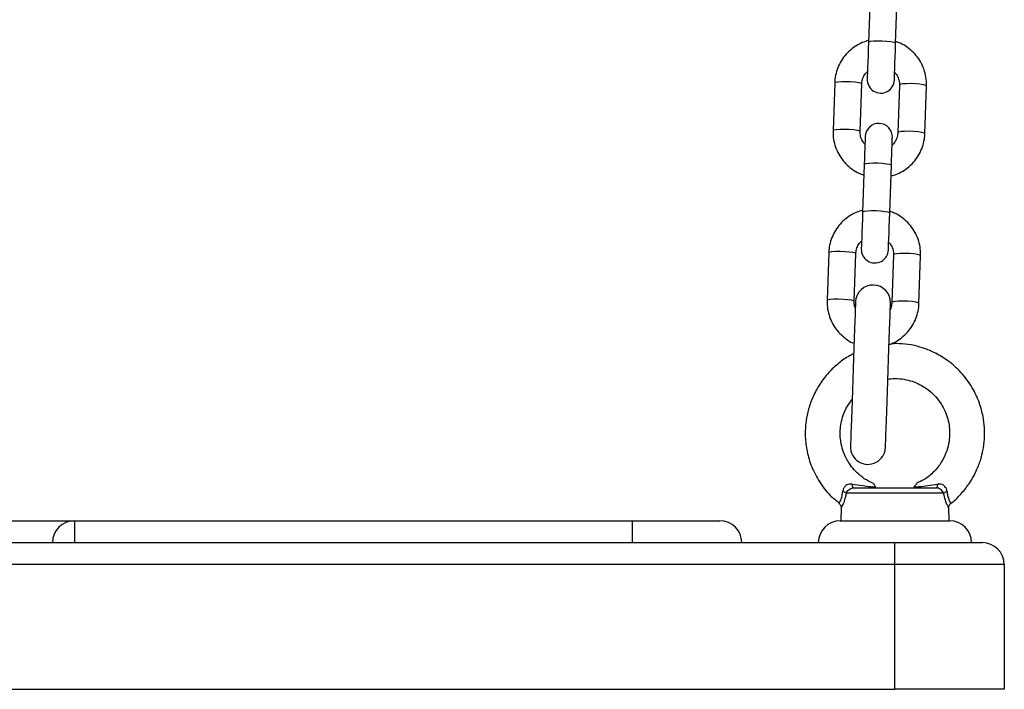
# Model space of a CAD drawing. Units: millimetres. Extents: x -3.5 to 7.9, y 0.5 to 15.2.
# Drawn here: x 3.7 to 3.9, y 11.1 to 11.2 of the extents above; entities that cross this region are included whole.
import ezdxf

# ---------------------------------------------------------------- set-up
doc = ezdxf.new("R2010")
doc.units = ezdxf.units.MM

# ---------------------------------------------------------------- blocks, each defined once
blk = doc.blocks.new('OPSHA_K015')
at = {"color": 7, "linetype": 'Continuous', "lineweight": 25}
for p, q in [((13.78422361340381, 7.12462370396679), (13.78384345497943, 7.113737392435723)), ((13.79003968562938, 7.113521027575189), (13.79041984405376, 7.124407339106256)), ((13.77611480381347, 7.104455280314141), (13.77573464538909, 7.093568968783075)), ((13.78193087603904, 7.09335260392254), (13.78231103446342, 7.104238915453607)), ((13.79090578582145, 7.103938865671807), (13.79052562739707, 7.093052554140741)), ((13.79672185804702, 7.092836070070916), (13.7971020164714, 7.103722381601983)), ((13.78286887433387, 7.085828948031121), (13.78248871590949, 7.074942636500055)), ((13.78868493165828, 7.07472615243023), (13.78906509008266, 7.085612463961297)), ((13.77476006474353, 7.065660405169183), (13.77437990631915, 7.054774093638116)), ((13.78057612206794, 7.054557728777581), (13.78095628049232, 7.065444040308648)), ((13.78955104675151, 7.065143990526849), (13.78917088832713, 7.054257678995782)), ((13.79536710407592, 7.054041314135247), (13.7957472625003, 7.064927625666314)), ((13.78043445672847, 7.01190500260418), (13.79931401934482, 7.01190500260418)), ((13.80100293185569, 7.010687756548577), (13.7787455442176, 7.010687756548577)), ((13.77713195707656, 7.00839953423565), (13.77712134744979, 7.00838093758648)), ((13.77758292581893, 7.007374572764093), (13.77750517155982, 7.004405069361383)), ((13.80224330451347, 7.004405069361383), (13.80216531183578, 7.007383394251519)), ((13.57737423207618, 7.004405069361383), (13.60237423803665, 7.004405069361383)), ((13.60237423803665, 7.004405069361383), (13.72987423565246, 7.004405069361383)), ((13.60237423803665, 7.004405069361383), (13.60237423803665, 6.999405074129754)), ((13.72987423565246, 6.999405074129754), (13.72987423565246, 7.004405069361383)), ((13.72987423565246, 7.004405069361383), (13.74987423148013, 7.004405069361383)), ((13.77737423505641, 7.004405069361383), (13.80237424101688, 7.004405069361383)), ((13.57737423207618, 6.999405074129754), (13.60237423803665, 6.999405074129754)), ((13.60237423803665, 6.999405074129754), (13.72987423565246, 6.999405074129754)), ((13.72987423565246, 6.999405074129754), (13.78987423803665, 6.999405074129754)), ((13.78987423803665, 6.994405078898126), (13.78987423803665, 6.999405074129754)), ((13.78987423803665, 6.999405074129754), (13.80987423386432, 6.999405074129754)), ((13.78987423803665, 6.994405078898126), (13.3898742618785, 6.994405078898126)), ((13.78987423803665, 6.965904998789483), (13.78987423803665, 6.994405078898126)), ((13.81487422909595, 6.994405078898126), (13.78987423803665, 6.994405078898126)), ((13.81487422909595, 6.994405078898126), (13.81487422909595, 6.965904998789483)), ((13.3898742618785, 6.965904998789483), (13.78987423803665, 6.965904998789483)), ((13.81487422909595, 6.965904998789483), (13.78987423803665, 6.965904998789483))]:
    blk.add_line(p, q, dxfattribs=at)
at = {"color": 7, "linetype": 'Continuous', "lineweight": 25, "flags": 128}
for points in [[(13.78384345497943, 7.113737392435723), (13.78378838028766, 7.112160134325677), (13.78373416986324, 7.110607790957147), (13.78368329729892, 7.109151053438836), (13.78363808717586, 7.107856321345025), (13.78360058095313, 7.106782484064752), (13.78357250716545, 7.105978536616021), (13.78355513241149, 7.105481076250726), (13.78354926135398, 7.10531275273388)], [(13.78974547710277, 7.105096268664056), (13.78975136306144, 7.105264711390191), (13.78976873781539, 7.105762171755487), (13.78979681160308, 7.106566119204217), (13.78983430292465, 7.107639956484491), (13.78987951304771, 7.108934688578302), (13.78993038561202, 7.110391426096612), (13.78998459603645, 7.111943769465142), (13.79003968562938, 7.113521027575189)], [(13.78309118475772, 7.092195081721002), (13.78308705713607, 7.092077064524346), (13.78307482328273, 7.091726827631646), (13.78305487062789, 7.09115533829754), (13.78302783992149, 7.090381073961908), (13.7829945805297, 7.089428591738397), (13.78295615043498, 7.088328409205133), (13.78291380133487, 7.087115693102533), (13.78286887433387, 7.085828948031121)], [(13.78906509008266, 7.085612463961297), (13.78911001708366, 7.086899209032708), (13.78915238108493, 7.088112044344598), (13.78919079627849, 7.089212226877862), (13.78922405567027, 7.090164709101373), (13.78925110127784, 7.090938973437005), (13.78927105393268, 7.091510462771112), (13.78928328778602, 7.091860699663812), (13.78928740050651, 7.091978716860467)], [(13.78248871590949, 7.074942636500055), (13.78243362631656, 7.073365259180719), (13.78237941589214, 7.071812915812188), (13.78232854332782, 7.070356178293878), (13.78228333320476, 7.069061446200067), (13.7822458418832, 7.067987608919793), (13.78221776809551, 7.067183661471063), (13.78220039334155, 7.066686201105767), (13.78219450738288, 7.066517877588922)], [(13.78839073803283, 7.066301512728387), (13.78839660909034, 7.066469836245233), (13.78841398384429, 7.066967296610528), (13.78844205763198, 7.067771244059259), (13.78847956385471, 7.068845081339532), (13.78852477397777, 7.070139813433343), (13.78857564654209, 7.071596550951654), (13.78862985696651, 7.073148894320184), (13.78868493165828, 7.07472615243023)], [(13.78087117996074, 7.054410862932855), (13.78086474265911, 7.054226684580499), (13.78084559466697, 7.053678321848565), (13.78081415321685, 7.052777814875299), (13.78077111866332, 7.051545548449212), (13.78071745958187, 7.050008940706903), (13.78065436806537, 7.048202204714471), (13.78058325972415, 7.046165871630365), (13.7805057140813, 7.043945360193902), (13.78042347457267, 7.041590261469537), (13.78033837404109, 7.03915326596325), (13.78025230493404, 7.036688613901788), (13.78016720440246, 7.034251618395501), (13.78008494999267, 7.031896519671136), (13.78000741925098, 7.029676008234674), (13.77993631090976, 7.027639675150567), (13.77987321939327, 7.025832939158136), (13.77981956031181, 7.024296331415826), (13.77977652575828, 7.02306394578045), (13.77974508430816, 7.022163558016473), (13.77972592141487, 7.021615195284539), (13.77971949901439, 7.021431016932183)], [(13.78771462764598, 7.021151828776055), (13.78772105004646, 7.021336007128411), (13.78774019803859, 7.021884369860345), (13.78777165438987, 7.022784757624322), (13.78781467404224, 7.024017143259698), (13.78786834802486, 7.025553751002008), (13.78793142464019, 7.02736036778515), (13.78800254788257, 7.029396820078546), (13.78808007862426, 7.031617331515008), (13.78816233303405, 7.033972430239373), (13.78824743356563, 7.03640942574566), (13.78833348777152, 7.038874077807122), (13.78841860320426, 7.041311073313409), (13.78850084271289, 7.043666172037774), (13.78857838835575, 7.045886683474237), (13.78864949669696, 7.047923016558343), (13.78871258821346, 7.049729752550775), (13.78876624729492, 7.051266360293084), (13.78880928184844, 7.052498626719171), (13.78884072329856, 7.053399133692437), (13.7888598712907, 7.053947496424371), (13.78886630859233, 7.054131674776727)], [(13.78043445672847, 7.01190500260418), (13.78038634087898, 7.011920619021112), (13.78033941712238, 7.011966753016168), (13.78029484774925, 7.012042570124322), (13.78025376524783, 7.012145924578363), (13.78021715309478, 7.012274432192498), (13.7801859649644, 7.012424755106622), (13.7801609310136, 7.012593317042047), (13.78014270689346, 7.012775826464349)], [(13.79960575427867, 7.012775826464349), (13.79958753015853, 7.012593317042047), (13.79956251110889, 7.012424755106622), (13.79953130807735, 7.012274432192498), (13.79949471082546, 7.012145924578363), (13.79945361342288, 7.012042570124322), (13.79940905895091, 7.011966753016168), (13.79936213519431, 7.011920619021112), (13.79931401934482, 7.01190500260418)]]:
    blk.add_lwpolyline(points, dxfattribs=at)
at = {"color": 8, "linetype": 'Continuous', "lineweight": 25, "flags": 128}
for points in [[(13.78384345497943, 7.113737392435723), (13.78389313545085, 7.113810706148797), (13.78426605191089, 7.113938498507196), (13.78496166791774, 7.114029097567254), (13.78589610483505, 7.114071416865045), (13.78695662047721, 7.114060449610406), (13.78801533307887, 7.113997387896234), (13.78894452478744, 7.113889980326348), (13.78963213887073, 7.113751101504022), (13.78999522056438, 7.11359755993908), (13.79003968562938, 7.113521027575189)], [(13.77611480381347, 7.104455280314141), (13.77630679037429, 7.10459630490368), (13.77684931185104, 7.104707169542962), (13.77767690744258, 7.104774642000848), (13.77868976917125, 7.104790496836358), (13.77976572241641, 7.10475294591015), (13.7807750078664, 7.104666399965936), (13.78159588303424, 7.104541468630487), (13.78212934460498, 7.104392933855706), (13.78231103446342, 7.104238915453607), (13.78231103446342, 7.104238915453607)], [(13.7971020164714, 7.103722381601983), (13.79692032661296, 7.103876400004083), (13.79638686504222, 7.104024934778863), (13.79556598987438, 7.104149985323602), (13.79455670442439, 7.104236412058526), (13.79348075117923, 7.104274082194024), (13.79246788945056, 7.104258108149224), (13.79164029385902, 7.104190635691339), (13.79109777238227, 7.104079771052056), (13.79090578582145, 7.103938865671807)], [(13.77573466029025, 7.093569207201654), (13.77592663194991, 7.093709993372613), (13.77646915342666, 7.093820858011895), (13.77729674901821, 7.093888330469781), (13.77830961074687, 7.093904185305291), (13.77938556399204, 7.093866634379083), (13.78039484944202, 7.093780088434869), (13.78121572460986, 7.09365515709942), (13.7817491861806, 7.093506622324639), (13.78193087603904, 7.09335260392254)], [(13.79672185804702, 7.092836308489495), (13.79654016818859, 7.092990088473016), (13.79600670661785, 7.093138623247796), (13.79518583145, 7.093263673792535), (13.79417654600002, 7.093350100527459), (13.79310059275485, 7.093387770662957), (13.79208773102619, 7.093371796618158), (13.79126013543464, 7.093304324160272), (13.7907176139579, 7.09319345952099), (13.79052562739707, 7.093052554140741)], [(13.78286887433387, 7.085828948031121), (13.78291855480529, 7.085902142534906), (13.78329147126533, 7.086029934893304), (13.78398708727218, 7.086120533953363), (13.78492150928832, 7.086162853251153), (13.78598203983165, 7.086151885996514), (13.78704073753215, 7.086088824282342), (13.78796994414188, 7.085981416712457), (13.78865754332401, 7.08584253789013), (13.78902063991882, 7.085688996325189), (13.78906509008266, 7.085612463961297)], [(13.78248871590949, 7.074942636500055), (13.78253839638091, 7.075015831003839), (13.78291131284095, 7.075143623362237), (13.7836069288478, 7.075234222422296), (13.78454135086395, 7.075276541720086), (13.78560188140727, 7.075265574465448), (13.78666057910777, 7.075202512751275), (13.7875897857175, 7.07509510518139), (13.78827738489963, 7.074956226359063), (13.78864048149444, 7.074802684794122), (13.78868493165828, 7.07472615243023)], [(13.77476006474353, 7.065660405169183), (13.77495205130435, 7.065801429758721), (13.77549455787994, 7.065912294398004), (13.77632215347148, 7.065979766855889), (13.77733501520015, 7.065995740900689), (13.77841098334648, 7.065958070765191), (13.77942026879646, 7.065871644030267), (13.7802411439643, 7.065746593485528), (13.78077459063388, 7.065598058710748), (13.78095628049232, 7.065444040308648), (13.78095628049232, 7.065444040308648)], [(13.7957472625003, 7.064927625666314), (13.79556557264186, 7.065081524859124), (13.79503212597228, 7.065230059633905), (13.79421125080444, 7.065355110178643), (13.79320196535446, 7.065441656122857), (13.79212599720813, 7.065479207049066), (13.79111313547946, 7.065463233004266), (13.79028553988792, 7.06539576054638), (13.78974303331233, 7.065284895907098), (13.78955104675151, 7.065143990526849)], [(13.77437990631915, 7.054774332056695), (13.77457189287998, 7.054915118227655), (13.77511439945556, 7.055025982866937), (13.77594199504711, 7.055093455324823), (13.77695485677577, 7.055109429369622), (13.7780308249221, 7.055071759234124), (13.77904011037208, 7.0549853324992), (13.77986098553993, 7.054860281954461), (13.7803944322095, 7.054711747179681), (13.78057612206794, 7.054557728777581)], [(13.79536711897708, 7.054041433344537), (13.79518541421749, 7.054195213328057), (13.79465196754791, 7.054343748102838), (13.79383109238006, 7.054468798647576), (13.79282180693008, 7.05455534459179), (13.79174583878375, 7.054592895517999), (13.79073297705509, 7.054576921473199), (13.78990538146354, 7.054509449015313), (13.78936287488796, 7.054398584376031), (13.78917088832713, 7.054257678995782)]]:
    blk.add_lwpolyline(points, dxfattribs=at)
at = {"color": 7, "linetype": 'Continuous', "lineweight": 25}
for centre, radius, start, end in [((13.78664736813334, 7.10520450545414), 0.003100000000000439, 177.9999999980655, 357.9999999980655), ((13.78618929271033, 7.092086941651814), 0.003100000000000439, 357.9999999980655, 177.9999999980655), ((13.78529262173106, 7.066409644345867), 0.003100000000000431, 177.9999999980655, 357.9999999980655), ((13.78486874089867, 7.054271285511049), 0.004000000000000296, 357.9999999980655, 177.9999999980655), ((13.7837170575076, 7.021291388219424), 0.004000000000000296, 177.9999999980655, 357.9999999980655), ((13.77755553424868, 7.009263602868032), 0.001855892623924996, 50.11817383517725, 77.79840903951377), ((13.80219294182461, 7.009263602868032), 0.001855892623924804, 102.2015909604862, 129.8818261648228), ((13.60237423591934, 6.999405053148848), 0.005, 90, 180), ((13.74987423591847, 6.999405053148848), 0.005, 0, 90), ((13.77737423591861, 6.999405053148848), 0.005, 90, 180), ((13.80237423591825, 6.999405053148848), 0.005, 0, 90), ((13.80987423591978, 6.994405053148967), 0.005, 0, 90)]:
    blk.add_arc(centre, radius, start, end, dxfattribs=at)
for points, knots in [([(13.78385726835586, 7.114132928858453), (13.78336249864878, 7.113985240061993), (13.78228438830774, 7.113663424039487), (13.78076387684632, 7.112812291280989), (13.77932979223624, 7.111682942367224), (13.77811791780005, 7.110316522122503), (13.77716083373707, 7.108764585544805), (13.77649292930619, 7.107071747990176), (13.77618335787884, 7.105610534605603), (13.77613120621027, 7.104731689008304), (13.77611480381347, 7.104455280314141)], [0, 0, 0, 0, 0.1162023890754127, 0.2532066854590106, 0.3901742430970856, 0.5270713103689617, 0.6638959286566146, 0.800637040348427, 0.9372976828400298, 1, 1, 1, 1]), ([(13.7971020164714, 7.103722381601983), (13.79710290182447, 7.104099357373116), (13.79710520316439, 7.105079246955938), (13.79683723584276, 7.106649483108413), (13.79624129702461, 7.108365780624581), (13.79535098329507, 7.109953259445547), (13.79420034053328, 7.111367297642119), (13.79281725674809, 7.11255197546825), (13.79142137233248, 7.113423662348623), (13.79045052062429, 7.113763648327222), (13.79005300726749, 7.11390285492962)], [0, 0, 0, 0, 0.08535038526402136, 0.2218549831960424, 0.3584327742811138, 0.4950334429844618, 0.6316749683293387, 0.7683820649176738, 0.9051644837281337, 0.9999999999999999, 0.9999999999999999, 0.9999999999999999, 0.9999999999999999]), ([(13.78231103446342, 7.104238915453607), (13.78232118366577, 7.104390024592703), (13.78235690605834, 7.104921887061209), (13.78263269184754, 7.105802556717208), (13.78308670927618, 7.106623663347818), (13.78349650650853, 7.106973882336661), (13.78361066903926, 7.107071447382623)], [0, 0, 0, 0, 0.1425153634813252, 0.5016147494467671, 0.8611583569399683, 1, 1, 1, 1]), ([(13.78980689968921, 7.106855320940667), (13.78996231677775, 7.10668754740982), (13.79037974138009, 7.106236935451307), (13.7907622149196, 7.105323078844094), (13.79091348110342, 7.104492833955419), (13.79090711736171, 7.104034720692198), (13.79090578582145, 7.103938865671807)], [0, 0, 0, 0, 0.211571273908384, 0.5682454531460032, 0.9096602428875584, 1, 1, 1, 1]), ([(13.77573464538909, 7.093568968783075), (13.77573375876091, 7.093191992636775), (13.77573145420683, 7.092212142066955), (13.77599944655231, 7.090641917431867), (13.77659530765777, 7.08892562235178), (13.77748571903612, 7.087338193650567), (13.77863631644141, 7.0859241690614), (13.78001940634749, 7.084739494972155), (13.78141528923516, 7.08386780715), (13.78238614116708, 7.083527821233702), (13.782783654593, 7.083388614664727)], [0, 0, 0, 0, 0.08535109319245482, 0.2218477697533042, 0.3584354419769558, 0.4950294084316776, 0.6316720232613607, 0.7683802272134729, 0.9051637366321258, 1, 1, 1, 1]), ([(13.78302974727012, 7.09043614865368), (13.7828743377213, 7.090603923677691), (13.78245695350051, 7.09105451792243), (13.7820744189703, 7.091968297120047), (13.78192317859612, 7.092798546603262), (13.78192954378392, 7.093256708971694), (13.78193087603904, 7.09335260392254)], [0, 0, 0, 0, 0.2115683409800405, 0.5682101810008872, 0.9096249140350406, 1, 1, 1, 1]), ([(13.78897939350463, 7.083158540735894), (13.78947416488882, 7.083306227536468), (13.79055227888966, 7.083628039209771), (13.7920727374858, 7.084479196956863), (13.79350695174799, 7.085608398805562), (13.7947186997244, 7.086974949839487), (13.79567583572134, 7.088526877081222), (13.79634373148656, 7.090219723065047), (13.79665329275304, 7.091680897077367), (13.79670545417684, 7.092559701265372), (13.79672185804702, 7.092836070070916)], [0, 0, 0, 0, 0.1162032914555017, 0.2532086517582681, 0.3901717178902962, 0.5270765262859598, 0.66390218317103, 0.800644382619988, 0.9373060863620842, 0.9999999999999999, 0.9999999999999999, 0.9999999999999999, 0.9999999999999999]), ([(13.79052562739707, 7.093052554140741), (13.79051547671406, 7.092901445790403), (13.79047974674359, 7.092369550776539), (13.7902040314475, 7.091488835464361), (13.78974992184703, 7.090667788646215), (13.78934015410778, 7.09031758808419), (13.78922599282123, 7.090220022211724)], [0, 0, 0, 0, 0.142515089368628, 0.5016470980921439, 0.8611588874637471, 1, 1, 1, 1]), ([(13.78250251438476, 7.075338053713494), (13.78200774254765, 7.07519036770077), (13.78092963175004, 7.074868558993558), (13.7794091814194, 7.074017388213406), (13.77797495797859, 7.072888200774969), (13.77676320478531, 7.071521648814269), (13.77580609490724, 7.069969709134966), (13.77513816682767, 7.068276877380413), (13.77482862109173, 7.066815658012274), (13.77477646770058, 7.065936813753297), (13.77476006474353, 7.065660405169183)], [0, 0, 0, 0, 0.116202317161618, 0.2532055456088359, 0.3901683389999599, 0.5270719995321181, 0.663895924128112, 0.8006373879530069, 0.9372977216444088, 1, 1, 1, 1]), ([(13.7957472625003, 7.064927625666314), (13.79574815213527, 7.065304561486073), (13.79575046475293, 7.066284410167555), (13.79548249883737, 7.067854611155781), (13.79488653950284, 7.069570902559008), (13.79399623040081, 7.071158384563432), (13.79284558650579, 7.072572423101519), (13.79146250484519, 7.073757095203518), (13.79006663027212, 7.07462879022728), (13.78909578183811, 7.074968773656792), (13.78869826819755, 7.075107979784661)], [0, 0, 0, 0, 0.08534228684539097, 0.22184818431786, 0.3584276179177826, 0.4950295870761842, 0.6316724132650748, 0.7683808286778481, 0.9051635899391084, 1, 1, 1, 1]), ([(13.78095628049232, 7.065444040308648), (13.7809664296492, 7.065595149445244), (13.78100215183076, 7.066127011182061), (13.78127793946987, 7.067007679394919), (13.78173195233285, 7.067828796766662), (13.78214176196707, 7.068179007709432), (13.78225592996932, 7.068276572237664)], [0, 0, 0, 0, 0.142515157231327, 0.5016133420474606, 0.8611555116674022, 1, 1, 1, 1]), ([(13.78845216061927, 7.068060445795709), (13.78860756949507, 7.067892670472929), (13.78902495328111, 7.067442073948769), (13.78940750804577, 7.066528301307244), (13.78955874395433, 7.065698047740852), (13.7895523789648, 7.065239885459278), (13.78955104675151, 7.065143990526849)], [0, 0, 0, 0, 0.2115679467450603, 0.5682109855950431, 0.9096250824393494, 0.9999999999999999, 0.9999999999999999, 0.9999999999999999, 0.9999999999999999]), ([(13.77437990631915, 7.054774093638116), (13.77437901577105, 7.054397155750394), (13.77437670077961, 7.053417301499849), (13.77464469289225, 7.05184715906239), (13.7752405448191, 7.050130628180568), (13.77613125328025, 7.04854403887316), (13.77728040665897, 7.047126667062685), (13.77866905454539, 7.045954443888604), (13.77977853599259, 7.045218584874419), (13.7804437074592, 7.044971297408438), (13.78054028477527, 7.044935393343621)], [0, 0, 0, 0, 0.09192436504301353, 0.2389584139689617, 0.386071698167537, 0.5332092284025813, 0.6803907668067314, 0.827642934373304, 0.9749752004797602, 1, 1, 1, 1]), ([(13.78082361545421, 7.053048896799737), (13.78079990279366, 7.053098192051266), (13.78061805787183, 7.053476221818073), (13.7805722218036, 7.054005433930342), (13.78057544719195, 7.054462163317567), (13.78057612206794, 7.054557728777581)], [0, 0, 0, 0, 0.106008040251068, 0.8129422907235642, 1, 1, 1, 1]), ([(13.78853587534286, 7.044669437418634), (13.78872180985491, 7.04472804564125), (13.78948765119821, 7.044969445688594), (13.79071484771157, 7.04569234435462), (13.79215298123563, 7.046811495529255), (13.79336378016887, 7.048180644176682), (13.79432112721224, 7.049731862773342), (13.79498898746897, 7.051424882332867), (13.79529854918837, 7.052886057242631), (13.79535070146812, 7.053764904582067), (13.79536710407592, 7.054041314135247)], [0, 0, 0, 0, 0.04734961190564699, 0.1950272167475202, 0.3426661796456164, 0.4902282168356645, 0.6377115302304341, 0.7851059050022541, 0.9324128570388847, 1, 1, 1, 1]), ([(13.78917088832713, 7.054257678995782), (13.78916149357974, 7.054106341738589), (13.78912882199984, 7.053580044795581), (13.78894682682585, 7.053080458229488), (13.78881716456272, 7.052724528322869)], [0, 0, 0, 0, 0.2875510854224556, 1, 1, 1, 1]), ([(13.80262651767589, 7.008381176005059), (13.80269074683565, 7.008424092453652), (13.80366781216071, 7.009076945048037), (13.8051522087062, 7.010673590881652), (13.80712159782161, 7.013165623434588), (13.80855091624289, 7.015789618290228), (13.80948481170708, 7.018291715972737), (13.81027772551897, 7.021495360762628), (13.81049812101628, 7.024810851415168), (13.81004109014611, 7.028441279222079), (13.80920006522865, 7.031536493275098), (13.80758903026617, 7.034996255956457), (13.80514883090837, 7.038291208981263), (13.80223516745536, 7.040893387634696), (13.79942401492735, 7.042624697208339), (13.79682703159233, 7.04374985427512), (13.79423748443514, 7.044489622980791), (13.79163400516882, 7.044917628979874), (13.78985770654799, 7.044864698208585), (13.78904573347427, 7.044840502749139)], [0, 0, 0, 0, 0.004508567460256309, 0.06858512445315572, 0.1254687903988995, 0.1900956331075606, 0.2419069335543058, 0.2810105043273173, 0.3825558313890213, 0.4333579467770564, 0.4942615761829226, 0.5690457326653945, 0.6548681442756634, 0.7317234663629972, 0.795684295283163, 0.8468064350628486, 0.8964476463881287, 0.9526646466141765, 1, 1, 1, 1]), ([(13.78045730020858, 7.042559075365716), (13.7801294944129, 7.042403324644511), (13.77890652515271, 7.041822253939472), (13.77695743899676, 7.040398279004421), (13.7746385232258, 7.038256358007175), (13.77265424729376, 7.03568081898743), (13.77112625233531, 7.032868159396685), (13.77009190462195, 7.029999816950522), (13.76948267580337, 7.02705063490248), (13.76930605528651, 7.023920566829929), (13.76964959225734, 7.020571672853976), (13.7706209894186, 7.017061210301108), (13.7723935533013, 7.013503134030316), (13.77458180122267, 7.010476161797669), (13.77647488046932, 7.009035505609518), (13.77720060672618, 7.008483219156915)], [0, 0, 0, 0, 0.02669810305046395, 0.09960458251158473, 0.1763934721839124, 0.2586635555996915, 0.3378887047127008, 0.4112779206735996, 0.4823609628420013, 0.5588934673748477, 0.641170540182648, 0.7292064896648301, 0.82538358531875, 0.9330594759224983, 1, 1, 1, 1]), ([(13.788260039948, 7.036770510683709), (13.78848160929556, 7.036807221594017), (13.78935895291761, 7.036952585035351), (13.79093622305845, 7.036903023842569), (13.7928798489811, 7.036593040651951), (13.79526695837376, 7.035797079344547), (13.79742350621564, 7.034501639785049), (13.79925876702691, 7.03274195099857), (13.80046062267684, 7.031159993796109), (13.80137896384258, 7.029438419766848), (13.80220303864553, 7.027089302848481), (13.80249739992723, 7.024553796565442), (13.80220035844104, 7.021929502322337), (13.80158605794895, 7.019802688988648), (13.80050335795204, 7.017632789394384), (13.79883806188263, 7.015551232830148), (13.79690758811921, 7.013893461170937), (13.79541136888838, 7.013274649926188), (13.79481892015792, 7.013029623041803)], [0, 0, 0, 0, 0.01885937028618073, 0.07467706316554114, 0.1312403112470461, 0.1839069757770315, 0.2851165126374601, 0.3390957965067986, 0.3966465080254312, 0.451591633430543, 0.5023907057938541, 0.605077410689678, 0.6622738069102101, 0.7233271082220643, 0.7900427766109335, 0.8643609030384041, 0.9462918205993164, 1, 1, 1, 1]), ([(13.78494094040252, 7.012984323511773), (13.78456993055624, 7.013131052171275), (13.7835085530478, 7.013550810570905), (13.78202419467198, 7.014614265763157), (13.78056392046346, 7.015985632322554), (13.77920428029029, 7.017748770202616), (13.77818687961189, 7.019740333456184), (13.77745323881572, 7.022323864150167), (13.77729617465229, 7.024589694499355), (13.77756054512429, 7.02678698872819), (13.77806450844218, 7.028654959463211), (13.77886253545512, 7.030521001155194), (13.77971799994157, 7.031607254795063), (13.78009141709663, 7.032081413279229)], [0, 0, 0, 0, 0.05234630865593438, 0.1497512675580886, 0.2373616119055244, 0.3152072813520075, 0.4413371137556394, 0.5284628674523976, 0.6670298347269895, 0.7362277301747877, 0.818825159610963, 0.9209157193766987, 1, 1, 1, 1]), ([(13.78014270689346, 7.012775826464349), (13.78004418404089, 7.01278765252323), (13.7797083623409, 7.012827962432539), (13.77918127511839, 7.012754748788439), (13.77875546280484, 7.012522141919135), (13.77842259884892, 7.012238635851418), (13.77824632470765, 7.0120046248976), (13.77803197456888, 7.011580830636149), (13.77798725420871, 7.011313519382611), (13.77794778075076, 7.011077570925409)], [0, 0, 0, 0, 0.0953546154348995, 0.3250225587329808, 0.4978863098352886, 0.5449117130103155, 0.7364187129461893, 0.7673438838719426, 1, 1, 1, 1]), ([(13.7787455442176, 7.010687756548577), (13.77881154922034, 7.010834229982947), (13.77894286909032, 7.011125645352877), (13.77930869149532, 7.011502885193295), (13.77975241066997, 7.011782586926984), (13.78014559629446, 7.011895127128582), (13.78037173326993, 7.011902858233043), (13.78043445672847, 7.01190500260418)], [0, 0, 0, 0, 0.2420748962754975, 0.4816187029986315, 0.7071949478320583, 0.9187848643102461, 1, 1, 1, 1]), ([(13.78014270689346, 7.012775826464349), (13.780946808507, 7.012654570443374), (13.78240008249668, 7.012435421248028), (13.7841658562993, 7.012222542473182), (13.78513854527409, 7.012132457663256), (13.78550542619087, 7.012098479281121)], [0, 0, 0, 0, 0.4354930612918676, 0.787078060691511, 1, 1, 1, 1]), ([(13.78490633990623, 7.012903618822747), (13.78490115339082, 7.012910916380861), (13.78488500784988, 7.012933633572402), (13.78509123553158, 7.012643885344005), (13.78535976707644, 7.012290283133552), (13.78550542619087, 7.012098479281121)], [0, 0, 0, 0, 0.1780048756591988, 0.55412656722301, 1, 1, 1, 1]), ([(13.79424304988243, 7.012098479281121), (13.79434297443913, 7.012229407505401), (13.79451973729192, 7.012461014702922), (13.79474971922718, 7.012774009589293), (13.79489405407185, 7.012976082845626), (13.79486544637075, 7.012936350836526), (13.79486325111247, 7.012933301935846)], [0, 0, 0, 0, 0.295288388614681, 0.5223542635191434, 0.963347071865646, 1, 1, 1, 1]), ([(13.79424304988243, 7.012098479281121), (13.79460991766609, 7.01213246115617), (13.79565085295144, 7.012228879905479), (13.79741997710153, 7.012445387762455), (13.79887426718778, 7.01266524261905), (13.79960575427867, 7.012775826464349)], [0, 0, 0, 0, 0.2129113198215223, 0.6041056629371874, 1, 1, 1, 1]), ([(13.80100293185569, 7.010687756548577), (13.80097347996343, 7.010762050536414), (13.80088856693146, 7.010976248238876), (13.80064851513271, 7.011301912778663), (13.80026919577176, 7.011627255505118), (13.79981257441614, 7.011860664520327), (13.79947978358905, 7.011890260664131), (13.79931401934482, 7.01190500260418)], [0, 0, 0, 0, 0.1219825238018443, 0.3516889743184913, 0.5708006334650282, 0.7862143346715356, 1, 1, 1, 1]), ([(13.80180069532253, 7.011077570925409), (13.80178539693406, 7.011197842064121), (13.80174263275876, 7.011534040644165), (13.80151096689042, 7.012032636022013), (13.80119684013152, 7.012362843367555), (13.80084297015492, 7.012613909593938), (13.800598876609, 7.012716391866434), (13.80012921820708, 7.012817269740026), (13.799860224648, 7.012795973192851), (13.79960575427867, 7.012775826464349)], [0, 0, 0, 0, 0.1196712861087791, 0.3345217882359589, 0.5142350009644723, 0.5399368929427056, 0.743558808601206, 0.7574042873080842, 1, 1, 1, 1]), ([(13.77709357168533, 7.008345532427484), (13.7771601198292, 7.00829960788451), (13.7773319239077, 7.008181046743857), (13.77748489726764, 7.007898128819306), (13.77757618181204, 7.007612011635729), (13.77757714289328, 7.007440118090244), (13.77757751669742, 7.007373261461908)], [0, 0, 0, 0, 0.2119490859775414, 0.5471785642591814, 0.8238787012580876, 1, 1, 1, 1]), ([(13.80216784503318, 7.00737254620617), (13.80217575740244, 7.007497195281303), (13.80219290176501, 7.007767282360874), (13.80236808464724, 7.008124447203272), (13.80256683076004, 7.008286655769325), (13.80265196885921, 7.008356142054254)], [0, 0, 0, 0, 0.3288211473789724, 0.7124829704975443, 1, 1, 1, 1])]:
    blk.add_open_spline(points, degree=3, knots=knots, dxfattribs=at)
at = {"color": 8, "linetype": 'Continuous', "lineweight": 25}
for points, knots in [([(13.77712134744979, 7.00838093758648), (13.77711817411182, 7.008375422699601), (13.77709374267579, 7.00833296374276), (13.77723490804419, 7.008572150437203), (13.77755463141148, 7.009211851931468), (13.77785390216013, 7.010176817189176), (13.77792166951258, 7.010827036752289), (13.77794778075076, 7.011077570925409)], [0, 0, 0, 0, 0.04008667676820604, 0.3086261897515478, 0.622672388430775, 0.8546130161194787, 1, 1, 1, 1]), ([(13.80180069532253, 7.011077570925409), (13.80180146165367, 7.01106695691692), (13.80183152088284, 7.010650624607251), (13.80191054360694, 7.010199742033137), (13.80209763622224, 7.009516283815856), (13.80232424018141, 7.008936177373016), (13.80259524592111, 7.008432366865918), (13.80261822550347, 7.008395135723958), (13.80263007905342, 7.008375930796319)], [0, 0, 0, 0, 0.005903245340655696, 0.2315535904397826, 0.2635735835591189, 0.4867117106454416, 0.7352306711729785, 1, 1, 1, 1]), ([(13.7787455442176, 7.010687756548577), (13.77868341923931, 7.010381746960093), (13.778523460207, 7.009593835233318), (13.77811737464799, 7.008422303919815), (13.77772866151281, 7.007614839229063), (13.77756228285944, 7.007315232200426), (13.77759063149642, 7.007367472705482), (13.77759435500957, 7.007374334345513)], [0, 0, 0, 0, 0.1531116124969764, 0.3942308984589028, 0.7049552288402877, 0.9612467180371366, 1, 1, 1, 1]), ([(13.80214957620956, 7.007383036623651), (13.80213616555011, 7.007405912935837), (13.80210860680563, 7.007452923484379), (13.80179508796027, 7.008073754618863), (13.80136059986762, 7.00910797017923), (13.80112971307608, 7.010127775681667), (13.80100293185569, 7.010687756548577)], [0, 0, 0, 0, 0.2354407733838496, 0.483827978182292, 0.7165670753119444, 0.9999999999999999, 0.9999999999999999, 0.9999999999999999, 0.9999999999999999])]:
    blk.add_open_spline(points, degree=3, knots=knots, dxfattribs=at)

msp = doc.modelspace()

# ---------------------------------------------------------------- block references
msp.add_blockref('OPSHA_K015', (-9.880548932196174, 4.111248384565883))

doc.saveas('drawing.dxf')
